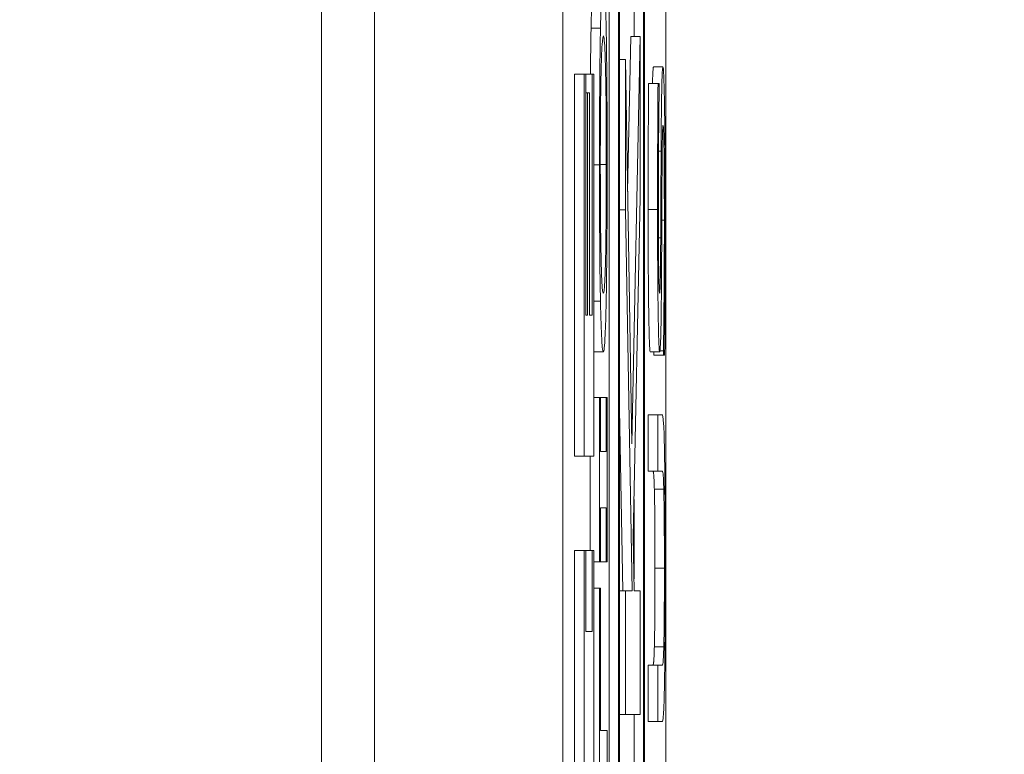
# Model space of a CAD drawing. Units: inches. Extents: x 0.1 to 10.9, y 0.1 to 8.4.
# Drawn here: x 8.9 to 9, y 4.8 to 4.9 of the extents above; entities that cross this region are included whole.
import ezdxf

# ---------------------------------------------------------------- set-up
doc = ezdxf.new("R2010")
doc.units = ezdxf.units.IN
doc.header["$MEASUREMENT"] = 0
for name, color, linetype, lineweight in [('Dimension (ANSI)', 7, 'Continuous', 5), ('Visible (ANSI)', 7, 'Continuous', 5), ('Visible Narrow (ANSI)', 7, 'Continuous', 5)]:
    doc.layers.add(name, color=color, linetype=linetype, lineweight=lineweight)
doc.styles.add('Note Text (ANSI)', font='tahoma.ttf')
doc.dimstyles.new('Default (ANSI)', dxfattribs={"dimtxt": 0.045, "dimasz": 0.06, "dimexe": 0.0625, "dimexo": 0.001, "dimgap": 0.031, "dimtad": 0, "dimtih": 1, "dimtoh": 1, "dimrnd": 1e-08, "dimzin": 4, "dimdsep": 46, "dimtxsty": 'Note Text (ANSI)', "dimblk": 'Filled-1', "dimcen": 0.09, "dimdle": 0.394, "dimclrd": 256, "dimclre": 256, "dimclrt": 256, "dimadec": 0, "dimazin": 1, "dimtfac": 2.666667, "dimtofl": 0, "dimtmove": 0, "dimatfit": 3, "dimldrblk": 'Filled-1', "dimfxl": 1, "dimtolj": 1, "dimtzin": 4, "dimlwd": -1, "dimlwe": -1, "dimarcsym": 0})

# ---------------------------------------------------------------- blocks, each defined once
blk = doc.blocks.new('Filled-1')
at = {"color": 0}
for p, q in [((0, 0), (-1, 0.16667)), ((-1, 0.16667), (-1, -0.16667)), ((-1, 0), (0, 0)), ((-1, -0.16667), (0, 0))]:
    blk.add_line(p, q, dxfattribs=at)
at = {"color": 0, "flags": 128}
blk.add_lwpolyline([(-1, -0.16667), (0, 0), (-1, 0.16667), (-1, -0.16667)], dxfattribs=at)
at = {"color": 0}
blk.add_solid([(-1, -0.16667), (0, 0), (-1, 0.16667), (-1, -0.16667)], dxfattribs=at)
blk = doc.blocks.new('*D26')
at = {"layer": 'Defpoints', "color": 0, "transparency": 16777216}
for p in [(9.657394, 5.545), (8.94258, 5.163509), (9.657394, 4.267841)]:
    blk.add_point(p, dxfattribs=at)
at = {"layer": 'Dimension (ANSI)', "transparency": 16777216}
for p, q in [((8.94258, 5.164509), (8.94258, 5.6075)), ((9.657394, 4.268841), (9.657394, 5.6075)), ((9.00258, 5.545), (9.200384, 5.545)), ((9.597394, 5.545), (9.39959, 5.545))]:
    blk.add_line(p, q, dxfattribs=at)
at = {"layer": 'Dimension (ANSI)', "transparency": 16777216, "xscale": 0.0599999986588955, "yscale": 0.0599999986588955, "zscale": 0.0599999986588955, "rotation": 180}
blk.add_blockref('Filled-1', (8.94258, 5.545), dxfattribs=at)
at = {"layer": 'Dimension (ANSI)', "transparency": 16777216, "xscale": 0.0599999986588955, "yscale": 0.0599999986588955, "zscale": 0.0599999986588955}
blk.add_blockref('Filled-1', (9.657394, 5.545), dxfattribs=at)
at = {"layer": 'Dimension (ANSI)', "transparency": 16777216, "insert": (9.299987, 5.545), "char_height": 0.045, "attachment_point": 5, "style": 'Note Text (ANSI)'}
blk.add_mtext('\\A1; 3.27\\P[83]', dxfattribs=at)
blk = doc.blocks.new('*D27')
at = {"layer": 'Defpoints', "color": 0, "transparency": 16777216}
for p in [(8.88008, 5.163509), (8.732938, 4.267841), (9.594894, 4.267841)]:
    blk.add_point(p, dxfattribs=at)
at = {"layer": 'Dimension (ANSI)', "transparency": 16777216}
for p, q in [((8.87908, 5.163509), (8.670438, 5.163509)), ((8.732938, 5.103509), (8.732938, 4.814064)), ((8.732938, 4.327841), (8.732938, 4.617286)), ((9.593894, 4.267841), (8.670438, 4.267841))]:
    blk.add_line(p, q, dxfattribs=at)
at = {"layer": 'Dimension (ANSI)', "transparency": 16777216, "xscale": 0.0599999986588955, "yscale": 0.0599999986588955, "zscale": 0.0599999986588955}
for p, rotation in [((8.732938, 5.163509), 90), ((8.732938, 4.267841), 270)]:
    blk.add_blockref('Filled-1', p, dxfattribs=dict(at, rotation=rotation))
at = {"layer": 'Dimension (ANSI)', "transparency": 16777216, "insert": (8.732938, 4.715675), "char_height": 0.045, "attachment_point": 5, "style": 'Note Text (ANSI)'}
blk.add_mtext('\\A1; 4.09\\P[104]', dxfattribs=at)

msp = doc.modelspace()

# ---------------------------------------------------------------- linework, layer by layer
at = {"layer": 'Visible (ANSI)'}
for p, q in [((8.94246, 4.715675), (8.94246, 4.965338)), ((8.943695, 4.907081), (8.943695, 4.524269)), ((8.94807, 4.907081), (8.94807, 4.524269)), ((8.950456, 4.524269), (8.950456, 4.907081)), ((8.949143, 4.631392), (8.949143, 4.893409)), ((8.949362, 4.893409), (8.949362, 4.537941)), ((8.949959, 4.537941), (8.949959, 4.893409)), ((8.949382, 4.539103), (8.949382, 4.892247)), ((8.949938, 4.892247), (8.949938, 4.539103)), ((8.94972, 4.866372), (8.94972, 4.866962)), ((8.948722, 4.866571), (8.94894, 4.866571)), ((8.949571, 4.862779), (8.949643, 4.866372)), ((8.949643, 4.866372), (8.949862, 4.866372)), ((8.949862, 4.866372), (8.949672, 4.856911)), ((8.949862, 4.862639), (8.949862, 4.866372)), ((8.949382, 4.865845), (8.949518, 4.865845)), ((8.949672, 4.856911), (8.949518, 4.865845)), ((8.949518, 4.865845), (8.949518, 4.862351)), ((8.950173, 4.86567), (8.950392, 4.86567)), ((8.94834, 4.865501), (8.948559, 4.865501)), ((8.94834, 4.85663), (8.94834, 4.865501)), ((8.948602, 4.865501), (8.948559, 4.865501)), ((8.948559, 4.865501), (8.948559, 4.85663)), ((8.948602, 4.859906), (8.948602, 4.865501)), ((8.948602, 4.865501), (8.948744, 4.865501)), ((8.948788, 4.865501), (8.948744, 4.865501)), ((8.948744, 4.865501), (8.948744, 4.859906)), ((8.948788, 4.85663), (8.948788, 4.865501)), ((8.950058, 4.865287), (8.950277, 4.865287)), ((8.950304, 4.865287), (8.950277, 4.865287)), ((8.950304, 4.865191), (8.950304, 4.865287)), ((8.948602, 4.865065), (8.948642, 4.865065)), ((8.948686, 4.865065), (8.948642, 4.865065)), ((8.948642, 4.865065), (8.948642, 4.859906)), ((8.948686, 4.859906), (8.948686, 4.865065)), ((8.949702, 4.854757), (8.949862, 4.862639)), ((8.949382, 4.862351), (8.949518, 4.862351)), ((8.949518, 4.862351), (8.949677, 4.853497)), ((8.948788, 4.860229), (8.94894, 4.860229)), ((8.948642, 4.859906), (8.948602, 4.859906)), ((8.948744, 4.859906), (8.948686, 4.859906)), ((8.948788, 4.859049), (8.949007, 4.859049)), ((8.950096, 4.859049), (8.950315, 4.859049)), ((8.950183, 4.858977), (8.950183, 4.859049)), ((8.950183, 4.858977), (8.950402, 4.858977)), ((8.950322, 4.859073), (8.950402, 4.859073)), ((8.950402, 4.859073), (8.950402, 4.858977)), ((8.950402, 4.858977), (8.95043, 4.858977)), ((8.948788, 4.857988), (8.948921, 4.857988)), ((8.948938, 4.857988), (8.948921, 4.857988)), ((8.948921, 4.857988), (8.948921, 4.854175)), ((8.948938, 4.856735), (8.948938, 4.857988)), ((8.948938, 4.857988), (8.949075, 4.857988)), ((8.949093, 4.857988), (8.949075, 4.857988)), ((8.949075, 4.857988), (8.949075, 4.856735)), ((8.949093, 4.854175), (8.949093, 4.857988)), ((8.949458, 4.853497), (8.949382, 4.857721)), ((8.95005, 4.857589), (8.950269, 4.857589)), ((8.95005, 4.856281), (8.95005, 4.857589)), ((8.950376, 4.857589), (8.950269, 4.857589)), ((8.950269, 4.857589), (8.950269, 4.856281)), ((8.949075, 4.856735), (8.948938, 4.856735)), ((8.94834, 4.85663), (8.948559, 4.85663)), ((8.948559, 4.85663), (8.948788, 4.85663)), ((8.948702, 4.854439), (8.948702, 4.85663)), ((8.95005, 4.856281), (8.950269, 4.856281)), ((8.950269, 4.856281), (8.950377, 4.856281)), ((8.94972, 4.853781), (8.94972, 4.855618)), ((8.948938, 4.854175), (8.948938, 4.855427)), ((8.948938, 4.855427), (8.949075, 4.855427)), ((8.949075, 4.855427), (8.949075, 4.854175)), ((8.949725, 4.853497), (8.949702, 4.854757)), ((8.94834, 4.854439), (8.948559, 4.854439)), ((8.94834, 4.847377), (8.94834, 4.854439)), ((8.948598, 4.854439), (8.948559, 4.854439)), ((8.948559, 4.854439), (8.948559, 4.847377)), ((8.948598, 4.852557), (8.948598, 4.854439)), ((8.948598, 4.854439), (8.948748, 4.854439)), ((8.948788, 4.854439), (8.948748, 4.854439)), ((8.948748, 4.854439), (8.948748, 4.852557)), ((8.948788, 4.847377), (8.948788, 4.854439)), ((8.948788, 4.854175), (8.948921, 4.854175)), ((8.948921, 4.854175), (8.948938, 4.854175)), ((8.948938, 4.854175), (8.949075, 4.854175)), ((8.949075, 4.854175), (8.949093, 4.854175)), ((8.948788, 4.85356), (8.948921, 4.85356)), ((8.948941, 4.85356), (8.948921, 4.85356)), ((8.948921, 4.85356), (8.948921, 4.845647)), ((8.948941, 4.850258), (8.948941, 4.85356)), ((8.949382, 4.853497), (8.949518, 4.853497)), ((8.949677, 4.853497), (8.949518, 4.853497)), ((8.949518, 4.853497), (8.949518, 4.850625)), ((8.949862, 4.853497), (8.949725, 4.853497)), ((8.949862, 4.850625), (8.949862, 4.853497)), ((8.948748, 4.852557), (8.948598, 4.852557)), ((8.95005, 4.851774), (8.950269, 4.851774)), ((8.95005, 4.850465), (8.95005, 4.851774)), ((8.950376, 4.851774), (8.950269, 4.851774)), ((8.950269, 4.851774), (8.950269, 4.850465)), ((8.949382, 4.850625), (8.949518, 4.850625)), ((8.949518, 4.850625), (8.949862, 4.850625)), ((8.94972, 4.847196), (8.94972, 4.850625)), ((8.95005, 4.850465), (8.950269, 4.850465)), ((8.950269, 4.850465), (8.950376, 4.850465)), ((8.949093, 4.850258), (8.948941, 4.850258)), ((8.949093, 4.84895), (8.949093, 4.850258))]:
    msp.add_line(p, q, dxfattribs=at)
for points, knots in [([(8.949007, 4.867752), (8.948987, 4.867752), (8.948974, 4.86756), (8.948956, 4.86717), (8.948947, 4.866916), (8.94894, 4.866571)], [-0.03881777, -0.03881777, -0.03881777, -0.03881777, -0.01849364, -0.01849364, 0, 0, 0, 0]), ([(8.949073, 4.866571), (8.949069, 4.866768), (8.949065, 4.866936), (8.949055, 4.867231), (8.94905, 4.867352), (8.949036, 4.867607), (8.949023, 4.867752), (8.949007, 4.867752)], [-0.07185308, -0.07185308, -0.07185308, -0.07185308, -0.05325498, -0.05325498, -0.03318844, -0.03318844, 0, 0, 0, 0]), ([(8.94894, 4.866571), (8.948937, 4.866378), (8.948933, 4.866163), (8.948927, 4.865634), (8.948924, 4.865352), (8.948919, 4.864592), (8.948917, 4.863999), (8.948917, 4.863396)], [-0.03488862, -0.03488862, -0.03488862, -0.03488862, -0.02866111, -0.02866111, -0.0209848, -0.0209848, 0, 0, 0, 0]), ([(8.949096, 4.863396), (8.949096, 4.863747), (8.949096, 4.864097), (8.949093, 4.864762), (8.949091, 4.865082), (8.949085, 4.865838), (8.949079, 4.866233), (8.949073, 4.866571)], [-0.04159661, -0.04159661, -0.04159661, -0.04159661, -0.02928975, -0.02928975, -0.01778624, -0.01778624, 0, 0, 0, 0]), ([(8.948955, 4.865582), (8.948963, 4.86593), (8.948971, 4.866096), (8.948986, 4.866332), (8.948997, 4.866388), (8.949007, 4.866388)], [-0.0304557, -0.0304557, -0.0304557, -0.0304557, -0.02007882, -0.02007882, 0, 0, 0, 0]), ([(8.949007, 4.866388), (8.949014, 4.866388), (8.949022, 4.866359), (8.949035, 4.86622), (8.949041, 4.866121), (8.949055, 4.86576), (8.94906, 4.865509), (8.949067, 4.865088), (8.949071, 4.864818), (8.949075, 4.864159), (8.949076, 4.863785), (8.949076, 4.863404)], [-0.04741968, -0.04741968, -0.04741968, -0.04741968, -0.04007681, -0.04007681, -0.03380475, -0.03380475, -0.0248011, -0.0248011, -0.01326676, -0.01326676, 0, 0, 0, 0]), ([(8.948937, 4.863404), (8.948937, 4.863661), (8.948937, 4.863916), (8.948939, 4.864398), (8.948941, 4.864623), (8.948946, 4.865127), (8.94895, 4.865375), (8.948955, 4.865582)], [-0.02921501, -0.02921501, -0.02921501, -0.02921501, -0.02025609, -0.02025609, -0.0118747, -0.0118747, 0, 0, 0, 0]), ([(8.950392, 4.86567), (8.950388, 4.86567), (8.950383, 4.865647), (8.950376, 4.865542), (8.950372, 4.865465), (8.950364, 4.865183), (8.95036, 4.864969), (8.950353, 4.864484), (8.95035, 4.864101), (8.950348, 4.863715)], [-0.03065615, -0.03065615, -0.03065615, -0.03065615, -0.02585134, -0.02585134, -0.0214107, -0.0214107, -0.01405035, -0.01405035, 0, 0, 0, 0]), ([(8.950428, 4.864776), (8.950426, 4.864923), (8.950423, 4.865052), (8.950417, 4.865279), (8.950414, 4.865374), (8.950405, 4.865594), (8.950398, 4.86567), (8.950392, 4.86567)], [-0.02743216, -0.02743216, -0.02743216, -0.02743216, -0.02044444, -0.02044444, -0.01326326, -0.01326326, 0, 0, 0, 0]), ([(8.950277, 4.865287), (8.950273, 4.864853), (8.950271, 4.864395), (8.950267, 4.863608), (8.950266, 4.863083), (8.950266, 4.862359)], [-0.06305168, -0.06305168, -0.06305168, -0.06305168, -0.02521406, -0.02521406, 0, 0, 0, 0]), ([(8.950286, 4.862447), (8.950286, 4.862724), (8.950286, 4.862998), (8.950288, 4.863619), (8.95029, 4.863884), (8.950295, 4.864461), (8.950299, 4.86486), (8.950304, 4.865191)], [-0.02702223, -0.02702223, -0.02702223, -0.02702223, -0.02205142, -0.02205142, -0.01563025, -0.01563025, 0, 0, 0, 0]), ([(8.950444, 4.862208), (8.950444, 4.862738), (8.950443, 4.863264), (8.950438, 4.863907), (8.950435, 4.86433), (8.950428, 4.864776)], [-0.06781267, -0.06781267, -0.06781267, -0.06781267, -0.02108368, -0.02108368, 0, 0, 0, 0]), ([(8.950369, 4.863093), (8.95037, 4.863259), (8.950371, 4.863425), (8.950374, 4.863707), (8.950375, 4.863829), (8.950378, 4.864016), (8.950381, 4.864118), (8.950388, 4.864276), (8.950391, 4.864306), (8.950395, 4.864306)], [-0.03441839, -0.03441839, -0.03441839, -0.03441839, -0.02386791, -0.02386791, -0.01482963, -0.01482963, -0.00762197, -0.00762197, 0, 0, 0, 0]), ([(8.950395, 4.864306), (8.950397, 4.864306), (8.950399, 4.864295), (8.950403, 4.864246), (8.950405, 4.864211), (8.95041, 4.864078), (8.950413, 4.86396), (8.950417, 4.863684), (8.950419, 4.863498), (8.950423, 4.862869), (8.950424, 4.862479), (8.950424, 4.862112)], [-0.04824946, -0.04824946, -0.04824946, -0.04824946, -0.04119354, -0.04119354, -0.03454511, -0.03454511, -0.02315762, -0.02315762, -0.01278154, -0.01278154, 0, 0, 0, 0]), ([(8.950348, 4.863715), (8.950347, 4.8634), (8.950345, 4.863033), (8.950343, 4.862606), (8.950341, 4.862114), (8.950339, 4.861697)], [-0.05935488, -0.05935488, -0.05935488, -0.05935488, -0.0150435, -0.0150435, 0, 0, 0, 0]), ([(8.948917, 4.863396), (8.948917, 4.863043), (8.948918, 4.86269), (8.94892, 4.86202), (8.948922, 4.861708), (8.948928, 4.860957), (8.948934, 4.860563), (8.94894, 4.860229)], [-0.04135962, -0.04135962, -0.04135962, -0.04135962, -0.02913245, -0.02913245, -0.01763659, -0.01763659, 0, 0, 0, 0]), ([(8.948955, 4.861218), (8.948952, 4.861359), (8.948949, 4.861518), (8.948943, 4.861903), (8.948942, 4.862096), (8.948938, 4.862617), (8.948937, 4.863011), (8.948937, 4.863404)], [-0.02483784, -0.02483784, -0.02483784, -0.02483784, -0.01962553, -0.01962553, -0.01369727, -0.01369727, 0, 0, 0, 0]), ([(8.949076, 4.863404), (8.949076, 4.863188), (8.949076, 4.862972), (8.949075, 4.862561), (8.949073, 4.862368), (8.949069, 4.861868), (8.949066, 4.861596), (8.949055, 4.861047), (8.949048, 4.860847), (8.949031, 4.860487), (8.949018, 4.860413), (8.949007, 4.860413)], [-0.05981715, -0.05981715, -0.05981715, -0.05981715, -0.05346553, -0.05346553, -0.04749096, -0.04749096, -0.03725952, -0.03725952, -0.02349423, -0.02349423, 0, 0, 0, 0]), ([(8.949073, 4.860221), (8.949077, 4.860415), (8.94908, 4.86063), (8.949086, 4.861095), (8.949088, 4.861345), (8.949095, 4.862186), (8.949096, 4.862787), (8.949096, 4.863396)], [-0.04274066, -0.04274066, -0.04274066, -0.04274066, -0.03173597, -0.03173597, -0.02120274, -0.02120274, 0, 0, 0, 0]), ([(8.950361, 4.861314), (8.950362, 4.861611), (8.950364, 4.861959), (8.950366, 4.862539), (8.950368, 4.862817), (8.950369, 4.863093)], [-0.02074643, -0.02074643, -0.02074643, -0.02074643, -0.00999724, -0.00999724, 0, 0, 0, 0]), ([(8.950313, 4.860413), (8.950311, 4.860413), (8.950309, 4.860421), (8.950306, 4.860459), (8.950304, 4.860486), (8.9503, 4.860595), (8.950297, 4.860699), (8.950293, 4.860969), (8.95029, 4.861164), (8.950286, 4.861753), (8.950286, 4.862103), (8.950286, 4.862447)], [-0.04107618, -0.04107618, -0.04107618, -0.04107618, -0.03600482, -0.03600482, -0.03118019, -0.03118019, -0.0220353, -0.0220353, -0.01198824, -0.01198824, 0, 0, 0, 0]), ([(8.950266, 4.862359), (8.950266, 4.862072), (8.950266, 4.861784), (8.950268, 4.861242), (8.950269, 4.860989), (8.950275, 4.860287), (8.95028, 4.859975), (8.950287, 4.859548), (8.950292, 4.859367), (8.950303, 4.859108), (8.950309, 4.859049), (8.950315, 4.859049)], [-0.04473179, -0.04473179, -0.04473179, -0.04473179, -0.03894923, -0.03894923, -0.03359971, -0.03359971, -0.02345121, -0.02345121, -0.01213079, -0.01213079, 0, 0, 0, 0]), ([(8.95043, 4.858977), (8.950434, 4.859432), (8.950437, 4.859905), (8.950441, 4.860602), (8.950444, 4.861163), (8.950444, 4.862208)], [-0.1190244, -0.1190244, -0.1190244, -0.1190244, -0.0363776, -0.0363776, 0, 0, 0, 0]), ([(8.950424, 4.862112), (8.950424, 4.861569), (8.950422, 4.861039), (8.950416, 4.860194), (8.950411, 4.859642), (8.950402, 4.859073)], [-0.0670625, -0.0670625, -0.0670625, -0.0670625, -0.02717703, -0.02717703, 0, 0, 0, 0]), ([(8.950339, 4.861697), (8.950338, 4.861519), (8.950337, 4.861342), (8.950334, 4.861036), (8.950333, 4.860903), (8.950329, 4.8607), (8.950327, 4.860598), (8.95032, 4.860442), (8.950316, 4.860413), (8.950313, 4.860413)], [-0.03419868, -0.03419868, -0.03419868, -0.03419868, -0.02380557, -0.02380557, -0.01462355, -0.01462355, -0.00748595, -0.00748595, 0, 0, 0, 0]), ([(8.950346, 4.859687), (8.95035, 4.859894), (8.950353, 4.860132), (8.950356, 4.860536), (8.950359, 4.86083), (8.950361, 4.861314)], [-0.05204567, -0.05204567, -0.05204567, -0.05204567, -0.01746308, -0.01746308, 0, 0, 0, 0]), ([(8.949007, 4.860413), (8.948998, 4.860413), (8.948985, 4.860457), (8.948966, 4.86082), (8.94896, 4.860987), (8.948955, 4.861218)], [-0.03957545, -0.03957545, -0.03957545, -0.03957545, -0.01314327, -0.01314327, 0, 0, 0, 0]), ([(8.94894, 4.860229), (8.948949, 4.85983), (8.948958, 4.859549), (8.948975, 4.859237), (8.948987, 4.859049), (8.949007, 4.859049)], [-0.1020585, -0.1020585, -0.1020585, -0.1020585, -0.0389283, -0.0389283, 0, 0, 0, 0]), ([(8.949007, 4.859049), (8.949021, 4.859049), (8.949036, 4.859158), (8.949058, 4.859636), (8.949066, 4.859884), (8.949073, 4.860221)], [-0.04715285, -0.04715285, -0.04715285, -0.04715285, -0.01792415, -0.01792415, 0, 0, 0, 0]), ([(8.950315, 4.859049), (8.950324, 4.859049), (8.95033, 4.859155), (8.950338, 4.859328), (8.950342, 4.859482), (8.950346, 4.859687)], [-0.01673534, -0.01673534, -0.01673534, -0.01673534, -0.010512, -0.010512, 0, 0, 0, 0]), ([(8.950428, 4.856648), (8.950426, 4.856822), (8.950422, 4.856971), (8.950415, 4.85722), (8.950411, 4.857314), (8.950397, 4.857542), (8.950386, 4.857589), (8.950376, 4.857589)], [-0.03760246, -0.03760246, -0.03760246, -0.03760246, -0.0292035, -0.0292035, -0.02061143, -0.02061143, 0, 0, 0, 0]), ([(8.950444, 4.854023), (8.950444, 4.854873), (8.950442, 4.855368), (8.950437, 4.856033), (8.950433, 4.856362), (8.950428, 4.856648)], [-0.02494248, -0.02494248, -0.02494248, -0.02494248, -0.01397433, -0.01397433, 0, 0, 0, 0]), ([(8.950377, 4.856281), (8.950388, 4.856281), (8.950394, 4.856222), (8.950402, 4.85613), (8.950406, 4.856022), (8.950411, 4.855858)], [-0.01632644, -0.01632644, -0.01632644, -0.01632644, -0.01035812, -0.01035812, 0, 0, 0, 0]), ([(8.950411, 4.855858), (8.950413, 4.855769), (8.950415, 4.855661), (8.950419, 4.855372), (8.950421, 4.85521), (8.950424, 4.854761), (8.950425, 4.854393), (8.950425, 4.854023)], [-0.02008036, -0.02008036, -0.02008036, -0.02008036, -0.01694145, -0.01694145, -0.0128723, -0.0128723, 0, 0, 0, 0]), ([(8.950425, 4.854023), (8.950425, 4.853776), (8.950424, 4.853523), (8.950423, 4.853109), (8.950421, 4.852875), (8.950417, 4.852466), (8.950414, 4.852316), (8.950411, 4.852196)], [-0.03044237, -0.03044237, -0.03044237, -0.03044237, -0.0171349, -0.0171349, -0.0075863, -0.0075863, 0, 0, 0, 0]), ([(8.950428, 4.851407), (8.950431, 4.851559), (8.950433, 4.851726), (8.950437, 4.852098), (8.950439, 4.852298), (8.950442, 4.852809), (8.950444, 4.853289), (8.950444, 4.854023)], [-0.06051498, -0.06051498, -0.06051498, -0.06051498, -0.04330801, -0.04330801, -0.02555906, -0.02555906, 0, 0, 0, 0]), ([(8.950411, 4.852196), (8.950406, 4.852028), (8.950401, 4.851918), (8.950393, 4.851831), (8.950387, 4.851774), (8.950376, 4.851774)], [-0.06441008, -0.06441008, -0.06441008, -0.06441008, -0.02247983, -0.02247983, 0, 0, 0, 0]), ([(8.950376, 4.850465), (8.950397, 4.850465), (8.950407, 4.850664), (8.950418, 4.85093), (8.950424, 4.851137), (8.950428, 4.851407)], [-0.02418925, -0.02418925, -0.02418925, -0.02418925, -0.01318381, -0.01318381, 0, 0, 0, 0])]:
    msp.add_open_spline(points, degree=3, knots=knots, dxfattribs=at)
for points in [[(8.948722, 4.866571), (8.948727, 4.866821), (8.948733, 4.867022)], [(8.948707, 4.865501), (8.948713, 4.866117), (8.948722, 4.866571)], [(8.950148, 4.865287), (8.950159, 4.86567), (8.950173, 4.86567)], [(8.950047, 4.862359), (8.950047, 4.863189), (8.950053, 4.864657), (8.950058, 4.865287)], [(8.950096, 4.859049), (8.950075, 4.859049), (8.950047, 4.860915), (8.950047, 4.862359)], [(8.948788, 4.859049), (8.948788, 4.859049), (8.948788, 4.859049)], [(8.950192, 4.855858), (8.950185, 4.856105), (8.950169, 4.856281), (8.950158, 4.856281)], [(8.950206, 4.854023), (8.950206, 4.854637), (8.950199, 4.855595), (8.950192, 4.855858)], [(8.950192, 4.852196), (8.950199, 4.85246), (8.950206, 4.853369), (8.950206, 4.854023)], [(8.950157, 4.851774), (8.950169, 4.851774), (8.950185, 4.851949), (8.950192, 4.852196)]]:
    msp.add_open_spline(points, degree=2, dxfattribs=at)
at = {"layer": 'Visible Narrow (ANSI)'}
for p, q in [((8.950289, 4.863715), (8.950348, 4.863715)), ((8.948788, 4.863396), (8.948917, 4.863396)), ((8.948937, 4.863404), (8.949076, 4.863404)), ((8.950047, 4.862359), (8.950266, 4.862359)), ((8.950365, 4.862112), (8.950424, 4.862112)), ((8.950287, 4.861697), (8.950339, 4.861697)), ((8.950192, 4.855858), (8.950411, 4.855858)), ((8.950206, 4.854023), (8.950425, 4.854023)), ((8.950192, 4.852196), (8.950411, 4.852196))]:
    msp.add_line(p, q, dxfattribs=at)

# ---------------------------------------------------------------- dimensions: what is measured, and where the dimension line sits
at = {"layer": 'Dimension (ANSI)'}
for base, p1, p2, angle, text, override, picture, middle in [((9.657394, 5.545), (8.94258, 5.163509), (9.657394, 4.267841), 180, ' <>\\X[83]', {"dimgap": 0.031, "dimtih": 0, "dimtoh": 0, "dimdec": 2, "dimlfac": 4.571429, "dimpost": '\\X', "dimtol": 0, "dimlim": 0, "dimtp": 0, "dimtm": 0, "dimtdec": 2, "dimatfit": 1}, '*D26', (9.299987, 5.545)), ((8.732938, 4.267841), (8.88008, 5.163509), (9.594894, 4.267841), 90, ' <>\\X[104]', {"dimgap": 0.031, "dimdec": 2, "dimlfac": 4.571429, "dimpost": '\\X', "dimtol": 0, "dimlim": 0, "dimtp": 0, "dimtm": 0, "dimtdec": 2, "dimatfit": 1}, '*D27', (8.732938, 4.715675))]:
    dim = msp.add_linear_dim(base=base, p1=p1, p2=p2, angle=angle, text=text, dimstyle='Default (ANSI)', override=override, dxfattribs=at)
    dim.commit()
    dim.dimension.update_dxf_attribs({"geometry": picture, "text_midpoint": middle, "dimtype": 160})

doc.saveas('drawing.dxf')
